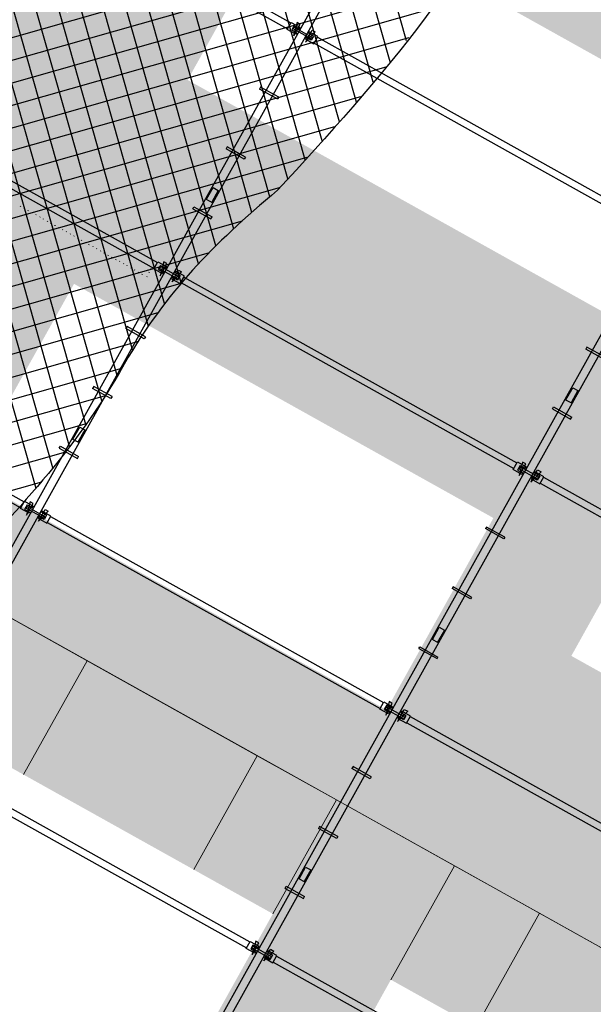
# Model space of a CAD drawing. Units: inches. Extents: x -871 to 770, y 439 to 1507.
# Drawn here: x 171 to 175, y 828 to 835 of the extents above; entities that cross this region are included whole.
import ezdxf

# ---------------------------------------------------------------- set-up
doc = ezdxf.new("R2010")
doc.units = ezdxf.units.IN
doc.header["$MEASUREMENT"] = 0
doc.layers.get('0').update_dxf_attribs({"color": 1})
for name, color, linetype, lineweight in [('10_proyeccion fino', 7, 'Continuous', 9), ('10_proyeccion grueso', 192, 'Continuous', 9), ('60_trama muros', 111, 'Continuous', 9)]:
    doc.layers.add(name, color=color, linetype=linetype, lineweight=lineweight)
doc.layers.add('Capa 1', color=1, linetype='Continuous')

# ---------------------------------------------------------------- blocks, each defined once
blk = doc.blocks.new('A$C853d4744')
at = {"layer": 'Capa 1', "lineweight": 25}
for points in [[(16.9015, 11.4919), (12.1136, 16.2755)], [(16.9354, 11.678), (12.3378, 16.2755)], [(16.9734, 11.8683), (12.5619, 16.2755)], [(17.003, 12.0586), (12.7861, 16.2755)], [(16.8635, 11.3057), (11.936, 16.2332)], [(16.8212, 11.1239), (12.0036, 15.9372)], [(16.7789, 10.942), (12.1178, 15.603)], [(16.7366, 10.7601), (12.2574, 15.2393)], [(16.6858, 10.5825), (12.3928, 14.8755)], [(16.6266, 10.4175), (12.507, 14.5414)], [(16.5716, 10.2483), (12.5789, 14.2411)], [(16.5166, 10.0792), (12.6127, 13.9831)], [(16.4701, 9.9015), (12.6212, 13.7505)], [(16.4278, 9.7196), (12.6169, 13.5305)], [(11.881, 8.0828), (17.113, 13.3148)], [(16.394, 9.5293), (12.5958, 13.3275)], [(16.3728, 9.3263), (12.5704, 13.1329)], [(11.3734, 7.3511), (17.1088, 13.0864)], [(16.3601, 9.1148), (12.5323, 12.9426)], [(11.3607, 7.1142), (17.1003, 12.8538)], [(16.3475, 8.9033), (12.4943, 12.7565)], [(11.3946, 6.9239), (17.0749, 12.6042)], [(16.339, 8.6876), (12.4435, 12.5789)], [(16.3221, 8.4804), (12.397, 12.4054)], [(11.4453, 6.7505), (17.0496, 12.3547)], [(16.284, 12.3378), (16.284, 10.3414), (16.3432, 10.3414)], [(16.3432, 12.3378), (16.3432, 10.3414)], [(19.2828, 12.342), (19.2828, 10.3414), (19.342, 10.3414)], [(19.342, 12.342), (19.342, 10.3414)], [(16.3009, 8.2773), (12.3462, 12.232)], [(11.5045, 6.5855), (17.0073, 12.0882)], [(16.2671, 8.087), (12.2913, 12.0628)], [(16.2332, 7.8967), (12.2363, 11.8937)], [(11.5722, 6.429), (16.965, 11.8218)], [(13.4248, 11.7625), (16.2036, 11.7625)], [(16.2755, 11.7076), (16.2036, 11.7076), (16.2036, 11.7668), (16.2755, 11.7668)], [(16.2332, 11.7541), (16.2755, 11.7541), (16.2755, 11.7668)], [(16.2671, 11.7879), (16.2417, 11.7879)], [(16.2417, 11.7879), (16.2671, 11.6864)], [(16.2671, 11.6906), (16.2671, 11.7879)], [(16.3517, 11.7118), (16.4236, 11.7118), (16.4236, 11.771), (16.3517, 11.771)], [(16.394, 11.7583), (16.3517, 11.7583), (16.3517, 11.771)], [(16.394, 11.7583), (16.394, 11.7245), (16.3517, 11.7245)], [(16.3644, 11.7922), (16.3897, 11.7922)], [(16.3644, 11.6949), (16.3644, 11.7922)], [(16.3897, 11.7922), (16.3644, 11.6906)], [(16.4236, 11.7668), (19.2024, 11.7668)], [(13.4248, 11.7118), (16.2036, 11.7118)], [(16.2332, 11.7541), (16.2332, 11.7202), (16.2755, 11.7202)], [(16.3897, 11.7456), (16.2375, 11.7456), (16.2375, 11.7329)], [(16.3897, 11.7456), (16.3897, 11.7329), (16.2375, 11.7329)], [(16.2755, 11.7202), (16.2755, 11.7076)], [(16.3517, 11.7245), (16.3517, 11.7118)], [(16.4236, 11.716), (19.2024, 11.716)], [(11.6399, 6.2725), (16.91, 11.5426)], [(11.7118, 6.1202), (16.8508, 11.2592)], [(16.3897, 11.2465), (16.2375, 11.2465), (16.2375, 11.2296)], [(16.3897, 11.2465), (16.3897, 11.2296), (16.2375, 11.2296)], [(11.7795, 5.9637), (16.7831, 10.9674)], [(16.3897, 10.7474), (16.2375, 10.7474), (16.2375, 10.7305)], [(16.3897, 10.7474), (16.3897, 10.7305), (16.2375, 10.7305)], [(19.3885, 10.7517), (19.2363, 10.7517), (19.2363, 10.7348)], [(19.3885, 10.7517), (19.3885, 10.7348), (19.2363, 10.7348)], [(11.8471, 5.8073), (16.7154, 10.6755)], [(16.2925, 10.3414), (16.2925, 10.4387), (16.3348, 10.4387)], [(16.3348, 10.4387), (16.3348, 10.3414)], [(19.2913, 10.3414), (19.2913, 10.4429), (19.3336, 10.4429)], [(19.3336, 10.4429), (19.3336, 10.3414)], [(11.9106, 5.6465), (16.597, 10.3329)], [(16.284, 10.3414), (16.284, 8.3408), (16.3432, 8.3408)], [(16.284, 10.3414), (16.3432, 10.3414)], [(16.3432, 10.3414), (16.3432, 8.3408)], [(19.2828, 10.3414), (19.2828, 8.345), (19.342, 8.345)], [(19.2828, 10.3414), (19.342, 10.3414)], [(19.342, 10.3414), (19.342, 8.345)], [(19.2363, 10.2357), (19.3885, 10.2357), (19.3885, 10.2526)], [(19.2363, 10.2357), (19.2363, 10.2526), (19.3885, 10.2526)], [(16.2375, 10.2314), (16.3897, 10.2314), (16.3897, 10.2483)], [(16.2375, 10.2314), (16.2375, 10.2483), (16.3897, 10.2483)], [(11.9698, 5.4773), (16.4955, 10.0073)], [(13.4248, 9.7662), (16.2036, 9.7662)], [(16.2755, 9.7112), (16.2036, 9.7112), (16.2036, 9.7704), (16.2755, 9.7704)], [(16.2332, 9.7577), (16.2755, 9.7577), (16.2755, 9.7704)], [(16.2332, 9.7577), (16.2332, 9.7239), (16.2755, 9.7239)], [(16.2671, 9.7915), (16.2417, 9.7915)], [(16.2417, 9.7915), (16.2671, 9.69), (16.2671, 9.7915)], [(16.3517, 9.7112), (16.4236, 9.7112), (16.4236, 9.7746), (16.3517, 9.7746)], [(16.394, 9.7619), (16.3517, 9.7619), (16.3517, 9.7746)], [(16.394, 9.7619), (16.394, 9.7239), (16.3517, 9.7239)], [(16.3644, 9.7915), (16.3897, 9.7915)], [(16.3897, 9.7915), (16.3644, 9.6943), (16.3644, 9.7915)], [(16.4236, 9.7662), (19.2024, 9.7662)], [(19.2743, 9.7112), (19.2024, 9.7112), (19.2024, 9.7746), (19.2743, 9.7746)], [(19.232, 9.7619), (19.2743, 9.7619), (19.2743, 9.7746)], [(19.232, 9.7619), (19.232, 9.7239), (19.2743, 9.7239)], [(19.2616, 9.7915), (19.2363, 9.7915)], [(19.2363, 9.7915), (19.2616, 9.6943), (19.2616, 9.7915)], [(19.3885, 9.7535), (19.2363, 9.7535), (19.2363, 9.7366)], [(19.3885, 9.7535), (19.3885, 9.7366), (19.2363, 9.7366)], [(19.3505, 9.7154), (19.4224, 9.7154), (19.4224, 9.7746), (19.3505, 9.7746)], [(19.3928, 9.7662), (19.3505, 9.7662), (19.3505, 9.7746)], [(19.3928, 9.7662), (19.3928, 9.7281), (19.3505, 9.7281)], [(19.3589, 9.7958), (19.3885, 9.7958)], [(19.3589, 9.6985), (19.3589, 9.7958)], [(19.3885, 9.7958), (19.3589, 9.6943)], [(19.4224, 9.7704), (22.2012, 9.7704)], [(12.0163, 5.2997), (16.4236, 9.7112)], [(13.4248, 9.7154), (16.2036, 9.7154)], [(16.1867, 9.7366), (16.1867, 9.7408)], [(16.1867, 9.7027), (16.1867, 9.707)], [(16.3897, 9.7493), (16.2375, 9.7493), (16.2375, 9.7323)], [(16.3897, 9.7493), (16.3897, 9.7323), (16.2375, 9.7323)], [(16.2755, 9.7239), (16.2755, 9.7112)], [(16.3517, 9.7239), (16.3517, 9.7112)], [(16.4236, 9.7196), (19.2024, 9.7196)], [(19.2743, 9.7239), (19.2743, 9.7112)], [(19.3505, 9.7281), (19.3505, 9.7154)], [(19.4224, 9.7196), (22.2012, 9.7196)], [(15.1335, 9.6351), (15.1335, 9.6393)], [(15.1674, 9.6351), (15.1674, 9.6393)], [(15.197, 9.6351), (15.197, 9.6393)], [(15.2308, 9.6351), (15.2308, 9.6393)], [(15.2604, 9.6351), (15.2604, 9.6393)], [(15.2943, 9.6351), (15.2943, 9.6393)], [(15.3239, 9.6351), (15.3239, 9.6393)], [(15.3577, 9.6351), (15.3577, 9.6393)], [(15.3873, 9.6351), (15.3873, 9.6393)], [(15.4212, 9.6351), (15.4212, 9.6393)], [(15.4508, 9.6351), (15.4508, 9.6393)], [(15.4846, 9.6351), (15.4846, 9.6393)], [(15.5142, 9.6351), (15.5142, 9.6393)], [(15.5481, 9.6351), (15.5481, 9.6393)], [(15.5777, 9.6351), (15.5777, 9.6393)], [(15.6115, 9.6351), (15.6115, 9.6393)], [(15.6411, 9.6351), (15.6411, 9.6393)], [(15.6749, 9.6351), (15.6749, 9.6393)], [(15.7045, 9.6351), (15.7045, 9.6393)], [(15.7384, 9.6351), (15.7384, 9.6393)], [(15.768, 9.6351), (15.768, 9.6393)], [(15.8018, 9.6351), (15.8018, 9.6393)], [(15.8314, 9.6351), (15.8314, 9.6393)], [(15.8653, 9.6351), (15.8653, 9.6393)], [(15.8949, 9.6351), (15.8949, 9.6393)], [(15.9287, 9.6351), (15.9287, 9.6393)], [(15.9583, 9.6351), (15.9583, 9.6393)], [(15.9922, 9.6351), (15.9922, 9.6393)], [(16.0218, 9.6351), (16.0218, 9.6393)], [(16.0556, 9.6351), (16.0556, 9.6393)], [(16.0852, 9.6351), (16.0852, 9.6393)], [(16.119, 9.6351), (16.119, 9.6393)], [(16.1487, 9.6351), (16.1487, 9.6393)], [(16.1867, 9.6731), (16.1867, 9.6773)], [(16.1867, 9.6351), (16.1867, 9.6393)], [(12.0502, 5.1094), (16.3855, 9.4489)], [(16.3897, 9.2502), (16.2375, 9.2502), (16.2375, 9.2332)], [(16.3897, 9.2502), (16.3897, 9.2332), (16.2375, 9.2332)], [(19.3885, 9.2502), (19.2363, 9.2502), (19.2363, 9.2375)], [(19.3885, 9.2502), (19.3885, 9.2375), (19.2363, 9.2375)], [(12.0629, 4.9021), (16.3644, 9.1994)], [(12.0544, 4.6653), (16.3517, 8.9668)], [(16.3897, 8.7511), (16.2375, 8.7511), (16.2375, 8.7341)], [(16.3897, 8.7511), (16.3897, 8.7341), (16.2375, 8.7341)], [(19.3885, 8.7511), (19.2363, 8.7511), (19.2363, 8.7384)], [(19.3885, 8.7511), (19.3885, 8.7384), (19.2363, 8.7384)], [(11.9994, 4.3903), (16.339, 8.7299)], [(11.8471, 4.0097), (16.3221, 8.4888)], [(16.2925, 8.3408), (16.2925, 8.4423), (16.3348, 8.4423)], [(16.3348, 8.4423), (16.3348, 8.3408)], [(19.2913, 8.345), (19.2913, 8.4465), (19.3336, 8.4465)], [(19.3336, 8.4465), (19.3336, 8.345)], [(16.284, 8.3408), (16.284, 6.3444), (16.3432, 6.3444)], [(16.284, 8.3408), (16.3432, 8.3408)], [(16.3432, 8.3408), (16.3432, 6.3444)], [(19.2828, 8.345), (19.2828, 6.3486), (19.342, 6.3486)], [(19.2828, 8.345), (19.342, 8.345)], [(19.342, 8.345), (19.342, 6.3486)], [(16.2375, 8.2351), (16.3897, 8.2351), (16.3897, 8.252)], [(16.2375, 8.2351), (16.2375, 8.252), (16.3897, 8.252)], [(19.2363, 8.2393), (19.3885, 8.2393), (19.3885, 8.252)], [(19.2363, 8.2393), (19.2363, 8.252), (19.3885, 8.252)], [(11.3777, 3.3202), (16.2925, 8.2351)], [(11.6024, 3.3202), (16.2459, 7.9601)], [(13.4248, 7.7698), (16.2036, 7.7698)], [(16.2755, 7.7148), (16.2036, 7.7148), (16.2036, 7.774), (16.2755, 7.774)], [(16.2332, 7.7613), (16.2755, 7.7613), (16.2755, 7.774)], [(16.2332, 7.7613), (16.2332, 7.7233), (16.2755, 7.7233)], [(16.3897, 7.7486), (16.2375, 7.7486), (16.2375, 7.736)], [(16.3897, 7.7486), (16.3897, 7.736), (16.2375, 7.736)], [(16.2671, 7.7909), (16.2417, 7.7909)], [(16.2417, 7.7909), (16.2671, 7.6937), (16.2671, 7.7909)], [(16.3517, 7.7148), (16.4236, 7.7148), (16.4236, 7.774), (16.3517, 7.774)], [(16.394, 7.7656), (16.3517, 7.7656), (16.3517, 7.774)], [(16.394, 7.7656), (16.394, 7.7275), (16.3517, 7.7275)], [(16.3644, 7.7952), (16.3897, 7.7952)], [(16.3897, 7.7952), (16.3644, 7.6979), (16.3644, 7.7952)], [(16.4236, 7.7698), (19.2024, 7.7698)], [(19.2743, 7.7148), (19.2024, 7.7148), (19.2024, 7.774), (19.2743, 7.774)], [(19.232, 7.7656), (19.2743, 7.7656), (19.2743, 7.774)], [(19.232, 7.7656), (19.232, 7.7275), (19.2743, 7.7275)], [(19.2616, 7.7952), (19.2363, 7.7952)], [(19.2363, 7.7952), (19.2616, 7.6979), (19.2616, 7.7952)], [(19.3885, 7.7529), (19.2363, 7.7529), (19.2363, 7.736)], [(19.3885, 7.7529), (19.3885, 7.736), (19.2363, 7.736)], [(19.3505, 7.719), (19.4224, 7.719), (19.4224, 7.7783), (19.3505, 7.7783)], [(19.3928, 7.7656), (19.3505, 7.7656), (19.3505, 7.7783)], [(19.3928, 7.7656), (19.3928, 7.7317), (19.3505, 7.7317)], [(19.3589, 7.7994), (19.3885, 7.7994)], [(19.3589, 7.7021), (19.3589, 7.7994)], [(19.3885, 7.7994), (19.3589, 7.6979)], [(19.4224, 7.774), (22.2012, 7.774)], [(13.4248, 7.719), (16.2036, 7.719)], [(16.2755, 7.7233), (16.2755, 7.7148)], [(16.3517, 7.7275), (16.3517, 7.7148)], [(16.4236, 7.719), (19.2024, 7.719)], [(19.2743, 7.7275), (19.2743, 7.7148)], [(19.3505, 7.7317), (19.3505, 7.719)], [(19.4224, 7.7233), (22.2012, 7.7233)], [(19.3885, 7.2538), (19.2363, 7.2538), (19.2363, 7.2369)], [(19.3885, 7.2538), (19.3885, 7.2369), (19.2363, 7.2369)], [(19.3885, 6.7547), (19.2363, 6.7547), (19.2363, 6.7378)], [(19.3885, 6.7547), (19.3885, 6.7378), (19.2363, 6.7378)], [(19.2913, 6.3486), (19.2913, 6.4459), (19.3336, 6.4459)], [(19.3336, 6.4459), (19.3336, 6.3486)], [(19.2828, 6.3486), (19.2828, 4.348), (19.342, 4.348)], [(19.2828, 6.3486), (19.342, 6.3486)], [(19.342, 6.3486), (19.342, 4.348)], [(19.2363, 6.2387), (19.3885, 6.2387), (19.3885, 6.2556)], [(19.2363, 6.2387), (19.2363, 6.2556), (19.3885, 6.2556)], [(16.4236, 5.7734), (19.2024, 5.7734)], [(19.2743, 5.7184), (19.2024, 5.7184), (19.2024, 5.7776), (19.2743, 5.7776)], [(19.232, 5.765), (19.2743, 5.765), (19.2743, 5.7776)], [(19.232, 5.765), (19.232, 5.7311), (19.2743, 5.7311)], [(19.2616, 5.7988), (19.2363, 5.7988)], [(19.2363, 5.7988), (19.2616, 5.6973)], [(19.3885, 5.7565), (19.2363, 5.7565), (19.2363, 5.7396)], [(19.3885, 5.7565), (19.3885, 5.7396), (19.2363, 5.7396)], [(19.2616, 5.7015), (19.2616, 5.7988)], [(19.3505, 5.7227), (19.4224, 5.7227), (19.4224, 5.7819), (19.3505, 5.7819)], [(19.3928, 5.7692), (19.3505, 5.7692), (19.3505, 5.7819)], [(19.3928, 5.7692), (19.3928, 5.7311), (19.3505, 5.7311)], [(19.3589, 5.7988), (19.3885, 5.7988)], [(19.3885, 5.7988), (19.3589, 5.7015), (19.3589, 5.7988)], [(19.4224, 5.7776), (22.2012, 5.7776)], [(16.4236, 5.7227), (19.2024, 5.7227)], [(19.2743, 5.7311), (19.2743, 5.7184)], [(19.3505, 5.7311), (19.3505, 5.7227)], [(19.4224, 5.7269), (22.2012, 5.7269)]]:
    blk.add_lwpolyline(points, dxfattribs=at)
blk.add_open_spline([(11.881, 10.9293), (12.2387, 11.8745), (12.7859, 13.1929), (12.5831, 14.2326), (12.4446, 14.938), (12.0469, 15.5717), (11.9233, 16.2755), (11.9233, 16.2755), (17.0453, 16.2755), (17.0453, 16.2755), (17.0453, 16.2755), (16.8677, 15.9456), (16.8677, 15.9456), (16.8677, 15.9456), (16.7873, 15.6622), (16.7873, 15.6622), (16.696, 15.0923), (16.9939, 14.4982), (17.0623, 13.9408), (17.2257, 12.8764), (16.9614, 11.6795), (16.7112, 10.6502)], degree=3, knots=[0, 0, 0, 0, 1, 1, 1, 2, 2, 2, 3, 3, 3, 4, 4, 4, 5, 5, 5, 6, 6, 6, 7, 7, 7, 7], dxfattribs=at)
for points in [[(16.7112, 10.6502), (16.4897, 10.0631), (16.3679, 9.6287), (16.3517, 9.0006)], [(16.3517, 9.0006), (16.3532, 8.252), (16.174, 7.6951), (16.0302, 6.9662)]]:
    blk.add_open_spline(points, degree=3, dxfattribs=at)

msp = doc.modelspace()

# ---------------------------------------------------------------- hatches: boundary and pattern name
at = {"layer": '10_proyeccion fino'}
for points in [[(169.9749, 830.1763), (170.595, 829.8305), (171.0578, 830.6601), (170.4377, 831.006), (170.0537, 830.3176)], [(171.3671, 829.3997), (171.8351, 829.1387), (172.2979, 829.9683), (171.0578, 830.6601), (170.595, 829.8305), (170.8337, 829.6973)], [(171.9005, 829.1022), (172.4114, 828.8172), (172.8742, 829.6468), (172.2979, 829.9683), (171.8351, 829.1387)], [(171.0961, 826.4592), (171.9563, 825.9794), (173.7345, 829.1669), (172.8742, 829.6468), (171.3276, 826.8742)], [(173.5007, 828.2095), (173.8917, 827.9914), (174.3545, 828.8211), (173.7345, 829.1669), (173.2717, 828.3373), (173.2847, 828.33)], [(173.8917, 827.9914), (175.1318, 827.2996), (175.5946, 828.1293), (174.3545, 828.8211), (173.9705, 828.1327)]]:
    msp.add_hatch(color=256, dxfattribs=at).paths.add_polyline_path(points, flags=0)
at = {"layer": '60_trama muros'}
h = msp.add_hatch(color=256, dxfattribs=at)
h.paths.add_polyline_path([(157.8096, 838.0504), (177.5465, 827.0405), (182.1575, 835.3064), (162.4206, 846.3162), (158.007, 838.4041)], flags=0)
h.paths.add_polyline_path([(166.2662, 834.1918), (166.2531, 834.1991), (167.0326, 835.5964), (170.0892, 833.8913), (169.3097, 832.494), (166.3279, 834.1573)], flags=0)
h.paths.add_polyline_path([(160.7382, 837.2755), (158.3933, 838.5835), (159.1728, 839.9808), (162.2294, 838.2758), (161.4499, 836.8785), (160.7818, 837.2511)], flags=0)
h.paths.add_polyline_path([(163.1276, 835.9426), (162.3232, 836.3913), (163.1027, 837.7886), (166.1593, 836.0835), (165.3798, 834.6862), (164.1944, 835.3475)], flags=0)
h.paths.add_polyline_path([(173.2265, 830.3091), (170.183, 832.0069), (170.9625, 833.4042), (174.0191, 831.6991), (173.2396, 830.3018)], flags=0)
h.paths.add_polyline_path([(177.6698, 828.9756), (174.587, 830.6952), (174.8793, 831.2192), (177.9621, 829.4995), (177.6771, 828.9887)], flags=0)
h.paths.add_polyline_path([(172.4587, 834.5161), (171.7907, 834.8888), (172.5701, 836.2861), (175.6267, 834.581), (174.8472, 833.1837), (172.5024, 834.4917)], flags=0)
h.paths.add_polyline_path([(168.5725, 836.684), (167.8608, 837.081), (168.6402, 838.4783), (171.6968, 836.7732), (170.9173, 835.3759), (169.0024, 836.4442)], flags=0)
h.paths.add_polyline_path([(164.5989, 838.9006), (163.9309, 839.2732), (164.7103, 840.6705), (167.7669, 838.9655), (166.9874, 837.5682), (164.6426, 838.8762)], flags=0)
h.paths.add_polyline_path([(163.0017, 839.7916), (160.001, 841.4655), (160.7804, 842.8628), (163.837, 841.1577), (163.0575, 839.7604), (163.0444, 839.7677)], flags=0)
h.paths.add_polyline_path([(179.0907, 831.9617), (176.1946, 833.5772), (176.4869, 834.1012), (179.5697, 832.3815), (179.2774, 831.8575), (179.2643, 831.8648)], flags=0)
h.paths.add_polyline_path([(176.2107, 836.2019), (173.3983, 837.7707), (174.1778, 839.168), (177.2343, 837.4629), (176.4549, 836.0656), (176.344, 836.1275)], flags=0)
h.paths.add_polyline_path([(171.8569, 838.6305), (169.4684, 839.9629), (170.2479, 841.3602), (173.3044, 839.6552), (172.525, 838.2579), (172.2102, 838.4335)], flags=0)
h.paths.add_polyline_path([(165.6761, 842.0784), (165.5385, 842.1552), (166.3179, 843.5525), (169.3745, 841.8474), (168.5951, 840.4501), (165.8094, 842.004)], flags=0)
h.paths.add_polyline_path([(163.9534, 843.0394), (161.6086, 844.3474), (162.388, 845.7447), (165.4446, 844.0396), (164.6652, 842.6423), (163.9971, 843.015)], flags=0)
h.paths.add_polyline_path([(180.8851, 834.7394), (177.8023, 836.4591), (178.0946, 836.9831), (181.1773, 835.2634), (180.8924, 834.7525)], flags=0)

# ---------------------------------------------------------------- linework, layer by layer
at = {"layer": '10_proyeccion fino'}
for p, q in [((171.0578, 830.6601), (170.4377, 831.006)), ((171.0578, 830.6601), (170.595, 829.8305)), ((171.0578, 830.6601), (170.595, 829.8305)), ((172.2979, 829.9683), (171.0578, 830.6601)), ((172.2979, 829.9683), (171.8351, 829.1387)), ((172.2979, 829.9683), (171.8351, 829.1387)), ((172.8742, 829.6468), (172.2979, 829.9683)), ((172.4114, 828.8172), (172.8742, 829.6468)), ((172.8742, 829.6468), (172.4114, 828.8172)), ((173.7345, 829.1669), (172.8742, 829.6468)), ((173.7345, 829.1669), (173.2717, 828.3373)), ((173.7345, 829.1669), (173.2717, 828.3373)), ((174.3545, 828.8211), (173.7345, 829.1669)), ((174.3545, 828.8211), (173.8917, 827.9914)), ((174.3545, 828.8211), (173.8917, 827.9914)), ((175.5946, 828.1293), (174.3545, 828.8211))]:
    msp.add_line(p, q, dxfattribs=at)
at = {"layer": '10_proyeccion grueso'}
msp.add_line((157.8096, 838.0504), (177.5465, 827.0405), dxfattribs=at)

# ---------------------------------------------------------------- block references
at = {"rotation": 330.8457513573564}
msp.add_blockref('A$C853d4744', (152.6627, 832.9256), dxfattribs=at)

doc.saveas('drawing.dxf')
